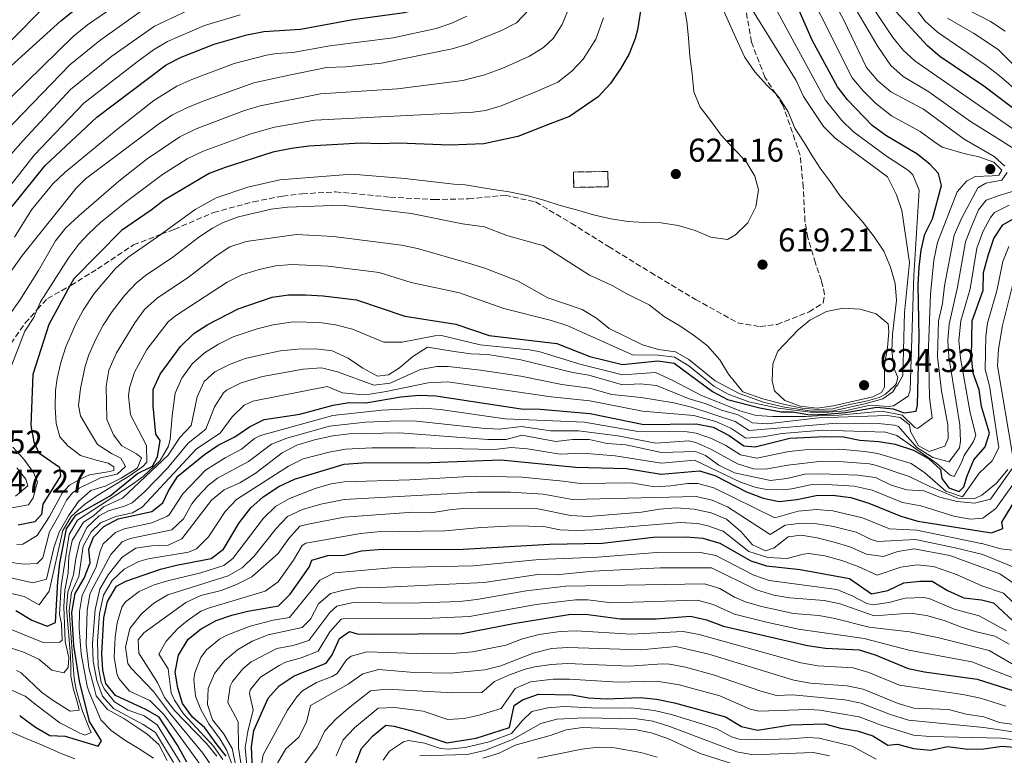
# Model space of a CAD drawing. Units: metres. Extents: x 626799 to 630222, y 4789766 to 4792136.
# Drawn here: x 629732 to 630032, y 4790925 to 4791149 of the extents above; entities that cross this region are included whole.
import ezdxf

# ---------------------------------------------------------------- set-up
doc = ezdxf.new("R2010")
doc.units = ezdxf.units.M
doc.header["$MEASUREMENT"] = 0
doc.linetypes.add('DGN Style 3', pattern=[2.435891, 1.739922, -0.695969])
for name, color, linetype, lineweight in [('construcción   en ruinas', 1, 'Continuous', 0), ('contrucción  en ruinas', 1, 'DGN Style 3', 13), ('Cota de punto acotado terreno', 7, 'Continuous', 0), ('Curva de nivel directora', 30, 'Continuous', 30), ('Curva de nivel intermedia', 30, 'Continuous', 0), ('Punto acotado terreno (símbolo)', 7, 'Continuous', 0), ('Senda', 7, 'DGN Style 3', 0)]:
    doc.layers.add(name, color=color, linetype=linetype, lineweight=lineweight)
doc.styles.add('Style-Arial', font='arial.ttf')

# ---------------------------------------------------------------- blocks, each defined once
blk = doc.blocks.new('5PATER')
at = {"layer": 'Punto acotado terreno (símbolo)', "linetype": 'Continuous', "lineweight": 0}
h = blk.add_hatch(color=51, dxfattribs=at)
edge = h.paths.add_edge_path()
edge.add_ellipse((0, 0), major_axis=(-0.11, -0.111), ratio=0.999422, start_angle=0, end_angle=360)

msp = doc.modelspace()

# ---------------------------------------------------------------- linework, layer by layer
at = {"layer": 'construcción   en ruinas', "color": 1, "linetype": 'Continuous', "lineweight": 0, "elevation": 622.5, "flags": 128}
msp.add_lwpolyline([(629911.01, 4791098.11), (629900.54, 4791097.93), (629900.47, 4791102.59), (629910.93, 4791102.77), (629911.01, 4791098.11)], close=True, dxfattribs=at)
at = {"layer": 'contrucción  en ruinas', "color": 1, "linetype": 'DGN Style 3', "lineweight": 13, "elevation": 622.5, "flags": 128}
msp.add_lwpolyline([(629910.93, 4791102.77), (629900.47, 4791102.59), (629900.54, 4791097.93), (629911.01, 4791098.11), (629910.93, 4791102.77)], dxfattribs=at)
at = {"layer": 'Curva de nivel directora', "color": 30, "linetype": 'Continuous', "lineweight": 30, "flags": 128}
for points, elevation in [([(629729.76, 4791092.09), (629739.8, 4791104.6), (629755.5, 4791119.31), (629776.56, 4791135.22), (629781.12, 4791137.52), (629791.16, 4791141.49), (629801.08, 4791144.33), (629806.32, 4791145.29), (629817.41, 4791146.07), (629833.32, 4791149.02), (629849.07, 4791151.14), (629853.92, 4791152.37), (629858.7, 4791154.33), (629863.55, 4791157.03), (629867.95, 4791160.13), (629870.75, 4791164.26), (629872.94, 4791169.26), (629873.44, 4791172.07), (629873.84, 4791174.28), (629873.95, 4791184.61), (629872.95, 4791189.68), (629872.45, 4791191.27), (629871.43, 4791194.45), (629869.89, 4791208.1)], 650), ([(629730.84, 4790969.22), (629735.72, 4790966.31), (629740.37, 4790964.48), (629742.85, 4790965.59), (629743.59, 4790978.09), (629744.26, 4790983.62), (629746.19, 4790994.11), (629749.05, 4790998.24), (629759.54, 4791004.08), (629767.89, 4791010.9), (629772.37, 4791013.12), (629773.95, 4791015.97), (629774.78, 4791020.91), (629773.37, 4791022.87), (629772.56, 4791031.44), (629772.64, 4791036.44), (629774.78, 4791041.12), (629780.94, 4791049.53), (629784.98, 4791053.51), (629789.2, 4791056.18), (629798.47, 4791061.02), (629808.85, 4791064.51), (629813.79, 4791065.27), (629819, 4791065.28), (629824.29, 4791064.96), (629834.51, 4791063.68), (629849.2, 4791058.73), (629864.65, 4791056.35), (629874.83, 4791052.85), (629895.39, 4791050.46), (629905.46, 4791046.51), (629915.43, 4791044.02), (629926.12, 4791045.2), (629931.06, 4791044.48), (629942.74, 4791035.89), (629947.34, 4791033.43), (629957.22, 4791030.83), (629963.68, 4791029.67), (629967.18, 4791029.66), (629972.37, 4791028.74), (629977.56, 4791028.93), (629983.27, 4791029.47), (629992.75, 4791031.04), (629997.72, 4791030.55), (630001.13, 4791029.31), (630004.75, 4791029.86), (630005.17, 4791031.82), (630005.69, 4791052.47), (630005.38, 4791068.24), (630005.62, 4791073.62), (630006.22, 4791078.85), (630007.42, 4791083.71), (630009.67, 4791088.37), (630012.49, 4791098.54), (630011.51, 4791102.16), (630008.86, 4791104.97), (630004.95, 4791108.08), (629995.48, 4791113.7), (629991.3, 4791116.71), (629983.88, 4791124.56), (629980.77, 4791128.47), (629973.09, 4791142.69), (629966.99, 4791156.71)], 600), ([(629921.31, 4791154.1), (629919.94, 4791145.88), (629919.22, 4791143.18), (629917.4, 4791138.51), (629914.83, 4791133.98), (629911.6, 4791129.44), (629907.94, 4791125.48), (629899.28, 4791119.51), (629893.34, 4791117.27), (629883.57, 4791113.36), (629873.17, 4791111.2), (629862.88, 4791110.78), (629847.25, 4791111.35), (629841.81, 4791111.15), (629835.76, 4791111.39), (629819.94, 4791110.42), (629814.71, 4791109.72), (629809.04, 4791108.59), (629794.5, 4791103.99), (629789.67, 4791102.13), (629775.94, 4791094.08), (629772.03, 4791090.97), (629762.97, 4791084.84), (629748.48, 4791070.09), (629747.29, 4791067.94), (629740.84, 4791056.21), (629735.98, 4791041.01), (629735.34, 4791025.47), (629736.26, 4791020.55), (629737.82, 4791017.23), (629744.11, 4791012.78), (629744.43, 4791010.17), (629739.07, 4791001.61), (629738.59, 4790998.48), (629736.58, 4790996.21), (629731.5, 4790995.22)], 625), ([(629720.62, 4791126.96), (629744.53, 4791148.57), (629748.93, 4791152.1)], 675), ([(630037.4, 4791119.59), (630025.33, 4791128.74), (630011.94, 4791137.71), (630008.14, 4791140.99), (629997.33, 4791152.78)], 575), ([(629732, 4790937.29), (629732.27, 4790937.15), (629736.82, 4790933.71), (629741.17, 4790931.25), (629745.86, 4790930.97), (629755.92, 4790927.95), (629756.92, 4790929.56), (629753.23, 4790935.49), (629750.2, 4790947.73), (629748.49, 4790958.61), (629747.87, 4790968.62), (629748.84, 4790974.38), (629751.62, 4790979.06), (629753.39, 4790983.75), (629752.99, 4790987.94), (629754.48, 4790991.59), (629757.57, 4790994.75), (629761.99, 4790997.08), (629772.2, 4790999.33), (629775.59, 4791001.98), (629777.3, 4791005.63), (629780.09, 4791010.09), (629788.23, 4791016.71), (629792.35, 4791019.55), (629797.48, 4791022.04), (629801.88, 4791025.14), (629806.41, 4791027.28), (629817.18, 4791028.93), (629827.32, 4791031.64), (629832.25, 4791032.49), (629837.33, 4791032.36), (629847.95, 4791034.27), (629853.53, 4791034.74), (629858.62, 4791034.5), (629884.54, 4791030.57), (629890.34, 4791030.46), (629905.59, 4791029.14), (629921.93, 4791025.77), (629937.84, 4791026), (629942.94, 4791024.96), (629947.83, 4791022.47), (629952.3, 4791019.32), (629955.72, 4791019.06), (629966.3, 4791021.64), (629976.89, 4791022.18), (629982.65, 4791022.02), (629987.55, 4791021.04), (629993.42, 4791020.6), (629998.35, 4791019.81), (630003.91, 4791017.95), (630008.44, 4791015.45), (630012.13, 4791012.07), (630012.5, 4791009.39), (630014.71, 4791006.5), (630017.77, 4791005.44), (630019.28, 4791006.84), (630020.26, 4791010.19), (630022.25, 4791015.01), (630025.77, 4791019.04), (630027.04, 4791023.12), (630024.56, 4791031.24), (630023.92, 4791036.32), (630022.06, 4791041.39), (630021.56, 4791046.37), (630021.79, 4791057.36), (630025.07, 4791066.67), (630025.21, 4791072), (630026.71, 4791077.48), (630028.33, 4791082.36), (630031.15, 4791086.49), (630035.16, 4791088.9)], 575), ([(629782.82, 4790923.16), (629780.02, 4790928.33), (629774.39, 4790936.8), (629770.39, 4790939.13), (629761.12, 4790943.4), (629758.18, 4790947), (629757.27, 4790951.06), (629756.98, 4790956.05), (629757.61, 4790967.05), (629758.72, 4790972), (629761.44, 4790976.61), (629764.33, 4790978.16), (629774.83, 4790981.76), (629779.66, 4790983.07), (629790.28, 4790985.04), (629793.96, 4790987.84), (629798.81, 4790995.91), (629802.33, 4791000.42), (629806.08, 4791003.8), (629810.84, 4791006.98), (629815.61, 4791009.13), (629830.69, 4791013.71), (629836.25, 4791014.14), (629857.13, 4791014.28), (629878.33, 4791015.09), (629901.18, 4791012.83), (629916.57, 4791012.47), (629927.16, 4791010.7), (629938.84, 4791011.76), (629943.5, 4791010.28), (629953.15, 4791005.36), (629958.18, 4791003.38), (629963.09, 4791002.41), (629968.38, 4791003.03), (629974.3, 4791004.19), (629979.3, 4791004.36), (629984.84, 4791003.61), (629990.34, 4791001.92), (630000.03, 4790997.92), (630005.28, 4790996.45), (630027.61, 4790992.89), (630031.09, 4790994.16), (630030.78, 4790996.12), (630035.07, 4791003.14)], 550), ([(629794.83, 4790924.89), (629792.03, 4790928.42), (629788.37, 4790933.52), (629784.61, 4790936.82), (629781.5, 4790940.92), (629780.09, 4790945.72), (629779.32, 4790950.5), (629780.35, 4790955.67), (629783.3, 4790960.53), (629787.18, 4790963.66), (629791.73, 4790966.18), (629796.58, 4790967.83), (629801.44, 4790969.04), (629810.72, 4790970.68), (629814.32, 4790974.18), (629820.05, 4790982.45), (629820.83, 4790984.57), (629825.76, 4790986), (629830.84, 4790986.05), (629835.99, 4790987.34), (629841.07, 4790987.75), (629866.96, 4790987.94), (629893.18, 4790989.45), (629909.18, 4790989.76), (629924.78, 4790991.54), (629934.78, 4790991.68), (629939.8, 4790991.22), (629945.04, 4790989.75), (629954.44, 4790984.33), (629959.21, 4790982.84), (629969.47, 4790981.71), (629984.47, 4790978.96), (629991.16, 4790974.3), (629996.13, 4790975.3), (630000.98, 4790977.67), (630005.99, 4790978.16), (630009.62, 4790978.12), (630014.3, 4790975.33), (630019.26, 4790973.13), (630024.65, 4790972.46), (630028.29, 4790971.55), (630035.7, 4790964.65)], 525), ([(629803.04, 4790916.46), (629802.53, 4790927.74), (629803.27, 4790932.7), (629807.58, 4790942.58), (629810.92, 4790946.29), (629815.52, 4790949.32), (629825.27, 4790953.22), (629827.06, 4790955.78), (629829.34, 4790960.75), (629832.37, 4790962.89), (629834.63, 4790962.18), (629839.63, 4790962.01), (629866.66, 4790962.2), (629882.26, 4790965.26), (629899.1, 4790967.99), (629904.1, 4790968.15), (629914.81, 4790966.7), (629925.64, 4790966.66), (629936.1, 4790967.5), (629940.97, 4790966.41), (629946.16, 4790964.47), (629971.72, 4790958.63), (629977.11, 4790957.81), (629987.43, 4790957.26), (629992.21, 4790955.77), (630002.32, 4790951.6), (630007.22, 4790950.6), (630023.33, 4790948.31), (630033.85, 4790945.01)], 500), ([(629834.18, 4790922.61), (629835.96, 4790927.28), (629839.33, 4790931.02), (629843.37, 4790934.4), (629845.91, 4790934.06), (629850.75, 4790932.77), (629861.95, 4790928.99), (629870.92, 4790930.45), (629881.02, 4790933.62), (629882.48, 4790940.39), (629885, 4790942.09), (629889.85, 4790943.81), (629900.1, 4790943.55), (629905.03, 4790942.72), (629910.56, 4790942.42), (629920.75, 4790942.81), (629925.72, 4790942.26), (629931.25, 4790941.13), (629946.68, 4790936.92), (629951.58, 4790933.97), (629956.49, 4790932.88), (629966.63, 4790934.48), (629976.93, 4790934.81), (629981.76, 4790933.49), (629986.77, 4790932.65), (629991.51, 4790931.07), (629996.11, 4790928.31), (629999.09, 4790928.56), (630003.92, 4790927.27), (630009.1, 4790926.78), (630014.4, 4790927.84), (630020.32, 4790927.1), (630025.32, 4790927.14), (630030.92, 4790928.01), (630035.91, 4790927.54)], 475)]:
    msp.add_lwpolyline(points, dxfattribs=dict(at, elevation=elevation))
at = {"layer": 'Curva de nivel intermedia', "color": 30, "linetype": 'Continuous', "lineweight": 0, "flags": 128}
for points, elevation in [([(630031.67, 4791104.38), (630028.51, 4791107.33), (630019.3, 4791112.54), (630006.95, 4791121.67), (629997.07, 4791127), (629993.04, 4791130.3), (629989.65, 4791134.34), (629982.75, 4791148.73), (629970.3, 4791172)], 590), ([(629966.12, 4791169.46), (629985.27, 4791131.28), (629988.46, 4791127.43), (629992.4, 4791123.51), (629997.2, 4791119.72), (630005.95, 4791114.88), (630010.13, 4791111.85), (630012.61, 4791110.19), (630019.68, 4791108.15), (630023.54, 4791107.32), (630028.36, 4791105.55), (630030.78, 4791103.17), (630029.92, 4791101.64), (630027.82, 4791101.4), (630022.66, 4791101.28), (630020.06, 4791099.8), (630017.25, 4791096.57), (630011.24, 4791081.12), (630010.06, 4791075.76), (630009.07, 4791065.41), (630008.47, 4791049.41), (630008.81, 4791033.92), (630009.56, 4791027.79), (630005.11, 4791024.56), (630004.28, 4791024.87), (630000.51, 4791028.61), (629994.39, 4791029.82), (629981.24, 4791028.64), (629976.26, 4791028.51), (629971.27, 4791028.2), (629961.09, 4791028.26), (629956.1, 4791028.56), (629951.09, 4791030.01), (629939.22, 4791034.74), (629930.46, 4791039.33), (629925.43, 4791041.58), (629915.42, 4791040.95), (629902.86, 4791044.08), (629889.94, 4791047.96), (629887.04, 4791048.54), (629872.11, 4791050.07), (629860.36, 4791052.85), (629858.26, 4791052.81), (629848.38, 4791050.87), (629842.79, 4791050.85), (629833.24, 4791054.81), (629828.12, 4791056.07), (629823.18, 4791056.87), (629815.2, 4791057), (629809.14, 4791056.14), (629804.29, 4791054.94), (629796.97, 4791052.44), (629792.49, 4791050.27), (629788.19, 4791047.65), (629784.51, 4791044.22), (629781.28, 4791039.9), (629779.33, 4791035.34), (629778.35, 4791028.49), (629777.77, 4791021.37), (629777.3, 4791019.2), (629774.78, 4791014.81), (629769.59, 4791010.04), (629765.58, 4791007.14), (629749.63, 4790996.67), (629747.08, 4790992.33), (629744.64, 4790976.77), (629744.12, 4790968.03), (629744.72, 4790965.22), (629744.89, 4790960.26), (629744.26, 4790959.57), (629739.11, 4790959.47), (629729.4, 4790963.48)], 595), ([(629942.28, 4791160.44), (629948.83, 4791145.68), (629952.47, 4791137.58), (629955.64, 4791133.03), (629959.24, 4791129.07), (629962.02, 4791126.35), (629962.99, 4791125.4), (629965.79, 4791120.93), (629967.81, 4791115.93), (629970.61, 4791111.6), (629972.76, 4791108.06), (629975.49, 4791103.8), (629978.58, 4791099.69), (629981.53, 4791095.5), (629985.06, 4791091.32), (629988.59, 4791087.29), (629991.98, 4791082.89), (629994.86, 4791078.49), (629996.94, 4791073.64), (629998.37, 4791068.71), (629998.71, 4791063.48), (629998.18, 4791058.46), (629997.51, 4791053.3), (629997.34, 4791048.21), (629997.91, 4791042.91), (629999.17, 4791040.16), (629998.7, 4791038.37), (629998.46, 4791037.9), (629998.15, 4791037.59), (629995.44, 4791035.04), (629993.51, 4791034.01), (629989.88, 4791033.04), (629983.16, 4791031.55), (629979.36, 4791030.58), (629974.84, 4791030.32), (629970.05, 4791030.8), (629964.37, 4791032.03), (629958.4, 4791033.5), (629951.98, 4791035.76), (629947.64, 4791041.09), (629944.97, 4791045.5), (629941.3, 4791049.68), (629937.34, 4791052.76), (629932.88, 4791055.84), (629928.2, 4791058.56), (629923.51, 4791062.22), (629916.94, 4791065.49), (629912.26, 4791068.06), (629905.4, 4791071.19), (629891.21, 4791080.2), (629889.67, 4791080.66), (629880.17, 4791083.32), (629873.41, 4791085.96), (629866.67, 4791086.86), (629851.11, 4791089.97), (629829.92, 4791092.47), (629813.48, 4791091.91), (629808.53, 4791091.28), (629798.58, 4791088.93), (629793.86, 4791087.29), (629790.66, 4791085.54), (629786.51, 4791082.76), (629778.59, 4791076.67), (629770.25, 4791071.15), (629767.4, 4791068.76), (629763.97, 4791065.15), (629760.11, 4791060.18), (629757.38, 4791055.97), (629755.03, 4791051.6), (629753, 4791046.99), (629751.87, 4791043.5), (629750.48, 4791036.71), (629749.86, 4791031.61)], 615), ([(629986.8, 4791159.85), (629997.62, 4791143.53), (630000.74, 4791139.62), (630004.45, 4791136.33), (630034.44, 4791115.5)], 580), ([(629719.76, 4791116.08), (629748.32, 4791143.92), (629752.63, 4791147.35), (629769.08, 4791158.7)], 670), ([(630039.02, 4791106.82), (630028.79, 4791113.33), (630021.31, 4791117.94), (630008.61, 4791127.02), (630000.76, 4791131.66), (629997, 4791134.99), (629993.1, 4791140.77), (629982.5, 4791158.69)], 585), ([(630058.7, 4791107.19), (630030, 4791131.94), (630026.07, 4791135.02), (630011.18, 4791145.17), (630007.48, 4791148.5), (629999.92, 4791158.41)], 570), ([(629725.83, 4790975.26), (629733.41, 4790973.46), (629737.91, 4790970.97), (629740.98, 4790975.14), (629745.11, 4790993.57), (629747.7, 4790997.85), (629751.76, 4791001.45), (629755.79, 4791004.36), (629765.4, 4791010.17), (629769.45, 4791013.08), (629770.7, 4791014.4), (629770.62, 4791019.42), (629765.71, 4791028.72), (629765.1, 4791034.39), (629765.45, 4791036.94), (629766.88, 4791041.71), (629770.71, 4791048.65), (629777.2, 4791057), (629779.43, 4791058.9), (629795.13, 4791069.06), (629799.59, 4791071.29), (629804.87, 4791072.99), (629809.8, 4791074.03), (629814.77, 4791074.44), (629825.86, 4791073.97), (629841.33, 4791072.02), (629851.12, 4791069.01), (629865.79, 4791065.85), (629879.24, 4791061.11), (629893.79, 4791057.46), (629898.8, 4791055.82), (629918.43, 4791047.04), (629926.25, 4791046.93), (629931.2, 4791046.24), (629935.62, 4791043.61), (629943.15, 4791037.49), (629947.5, 4791035.04), (629953.87, 4791032.7), (629962.8, 4791030.76), (629972.59, 4791029.54), (629978.13, 4791029.51), (629983.18, 4791030), (629990.69, 4791031.72), (629996.21, 4791031.33), (629997.88, 4791031.46), (630002.29, 4791034.42), (630002.94, 4791036.28), (630004, 4791071.16), (630005.61, 4791097.08), (630003.75, 4791101.76), (630002.42, 4791103.04), (629995.73, 4791107.4), (629985.7, 4791114.79), (629982.12, 4791118.27), (629977.18, 4791124.47), (629960.71, 4791154.66)], 605), ([(629728.67, 4791141.9), (629739.96, 4791153.28)], 680), ([(629760.05, 4791137.85), (629772.99, 4791146.98), (629786.85, 4791153.42)], 660), ([(630031.81, 4791145.46), (630027.3, 4791148.37), (630017.26, 4791153.52)], 560), ([(629725.67, 4791054.69), (629732.05, 4791063.62), (629737.77, 4791072.69), (629742.91, 4791081.68), (629746.06, 4791085.57), (629749.99, 4791089.29), (629762.13, 4791099.81), (629770.82, 4791106.59), (629780.76, 4791113.31), (629785.72, 4791115.74), (629800.37, 4791121.35), (629805.18, 4791122.71), (629823.53, 4791126.36), (629846.93, 4791127.85), (629866.77, 4791130.42), (629873.42, 4791132.12), (629878.94, 4791134.2), (629887.08, 4791137.84), (629891.39, 4791140.44), (629894.34, 4791143.2), (629897.08, 4791147.43), (629899.35, 4791153.1)], 635), ([(629727.33, 4791114.62), (629747.23, 4791135.24), (629756.34, 4791142.6), (629769.03, 4791151.59)], 665), ([(629728.44, 4791097.52), (629736.38, 4791107.72), (629751.49, 4791123.52), (629767.75, 4791136.11), (629772.68, 4791139.73), (629776.98, 4791142.29), (629788.19, 4791147.19), (629799.06, 4791150.37)], 655), ([(629934.3, 4791152.22), (629934.92, 4791148.52), (629935.48, 4791143.29), (629935.9, 4791137.85), (629936.61, 4791132.48), (629937.1, 4791127.03), (629939.04, 4791122.33), (629942.2, 4791118.29), (629945.37, 4791113.81), (629949.19, 4791109.78), (629952.94, 4791105.9), (629955.67, 4791101.35), (629956.73, 4791097.21), (629955.91, 4791092.05), (629953.49, 4791087.15), (629949.82, 4791083.48), (629947.29, 4791082.08), (629942.27, 4791082.82), (629937.45, 4791084.81), (629932.35, 4791086.29), (629927.11, 4791087.1), (629922.02, 4791087.27), (629917.01, 4791087.58), (629911.84, 4791088.33), (629906.52, 4791089.59), (629901.42, 4791091.06), (629896.39, 4791092.46), (629891.43, 4791094.08), (629886.26, 4791095.41), (629880.87, 4791096.52), (629875.41, 4791097.34), (629867.48, 4791098.71), (629864.08, 4791098.88), (629849.18, 4791100.66), (629832.98, 4791101.92), (629811.16, 4791100.23), (629801.43, 4791097.95), (629791.76, 4791094.71), (629785.37, 4791091.23), (629775.07, 4791083.65), (629774.93, 4791083.55), (629764.87, 4791076.64), (629761.18, 4791073.29), (629754.65, 4791065.63), (629751.32, 4791060.57), (629748.99, 4791056.19), (629746.07, 4791049.44), (629744.53, 4791044.68), (629743.41, 4791039.82), (629742.91, 4791036.11), (629742.77, 4791031.09), (629743.07, 4791026.09), (629744.22, 4791022.08), (629746.64, 4791019.28), (629750.45, 4791016.33), (629755.26, 4791015), (629758.9, 4791014.09), (629760.59, 4791012.95), (629760.67, 4791011.86), (629758.86, 4791011.41), (629753.27, 4791010.48)], 620), ([(629762.91, 4791009.44), (629767.13, 4791012.08), (629767.82, 4791012.61), (629769.02, 4791015.68), (629767.56, 4791016.9), (629763.03, 4791019.32), (629760.52, 4791022.71), (629758.52, 4791027.31), (629758.26, 4791037.44), (629759.08, 4791042.37), (629761.43, 4791047.58), (629767.01, 4791056.72), (629769.97, 4791060.74), (629773.89, 4791064.3), (629783.23, 4791070.5), (629791.8, 4791077.1), (629795.95, 4791079.88), (629800.9, 4791081.47), (629816.26, 4791083.61), (629827.42, 4791082.98), (629848.16, 4791080.36), (629853.04, 4791079.29), (629868.56, 4791074.89), (629873.52, 4791073.34), (629883.66, 4791069.38), (629892.72, 4791064.31), (629903.15, 4791060.78), (629907.47, 4791058.13), (629911.38, 4791055.01), (629921.43, 4791050.06), (629926.38, 4791048.66), (629931.55, 4791047.91), (629935.57, 4791045.56), (629943.56, 4791039.1), (629950.91, 4791035.2), (629958.55, 4791032.54), (629964.71, 4791031.1), (629973.11, 4791029.86), (629979.54, 4791029.97), (629989.49, 4791032.15), (629994.64, 4791033.6), (629997.67, 4791035.76), (629998.57, 4791037.23), (629999.01, 4791037.8), (630000.71, 4791040.74), (630001.19, 4791059.88), (630002.68, 4791075.11), (630000.37, 4791090.9), (629998.74, 4791095.62), (629995.98, 4791101.11), (629980.09, 4791112.86), (629976.59, 4791116.44), (629970.44, 4791125.56), (629968.21, 4791130.4), (629954.42, 4791152.61)], 610), ([(629886.92, 4791151.89), (629883.11, 4791147.92), (629878.63, 4791145.63), (629868.35, 4791141.5), (629863.57, 4791140.02), (629842.1, 4791135.74), (629831.07, 4791134.61), (629825.33, 4791134.33)], 640), ([(629730.39, 4791082.74), (629735.55, 4791091.12), (629742.06, 4791099.03), (629745.74, 4791102.41), (629761.31, 4791115.36), (629772.84, 4791124.37), (629779.79, 4791128.73), (629784.36, 4791130.77), (629797.2, 4791135.63), (629807.05, 4791138.13), (629810.15, 4791138.66), (629815.14, 4791138.97), (629826.31, 4791140.99), (629845.59, 4791143.44), (629858.74, 4791146.2), (629863.45, 4791147.88), (629868.06, 4791149.98)], 645), ([(629733.6, 4791054.17), (629736.32, 4791058.37), (629737.36, 4791060.76), (629738.37, 4791063.08), (629746.96, 4791076.62), (629749.97, 4791080.61), (629752.92, 4791083.8), (629756.55, 4791087.24), (629764.06, 4791093.31), (629775.41, 4791101.8), (629782.95, 4791106.62), (629787.77, 4791108.97), (629802.3, 4791114.24), (629809.56, 4791116.22), (629821.74, 4791118.39), (629869.97, 4791120.81), (629873.68, 4791121.31), (629878.49, 4791122.74), (629889.27, 4791127.06), (629895.67, 4791129.9), (629899.99, 4791133.25), (629903.38, 4791136.92), (629907.24, 4791142.97), (629909.64, 4791149.49)], 630), ([(630074.7, 4791102.63), (630068.53, 4791105.39), (630060.67, 4791111.58), (630044.58, 4791125.08), (630029.65, 4791139.89), (630022.18, 4791144.82), (630014.22, 4791149.35)], 565), ([(629725.44, 4791103.69), (629733.07, 4791112.16), (629747.48, 4791127.74), (629760.05, 4791137.85)], 660), ([(629825.33, 4791134.33), (629813.97, 4791132.03), (629803.25, 4791129.76), (629788.32, 4791124.32), (629783.03, 4791122.24), (629778.5, 4791120.03), (629774.34, 4791117.25), (629752.07, 4791100.54), (629749.23, 4791097.7), (629732.88, 4791077.27), (629725.36, 4791066.97)], 640), ([(629959.43, 4791025.97), (629975.03, 4791027.8), (629996.03, 4791028.59), (629999.89, 4791027.9), (630002.67, 4791025.68), (630003.05, 4791023.65), (630005.46, 4791019.27), (630008.71, 4791017.6), (630013.49, 4791019.17), (630014.49, 4791021.51), (630014.37, 4791025.72), (630012.45, 4791036.02), (630011.26, 4791046.35), (630011.48, 4791057.29), (630012.76, 4791062.58), (630013.35, 4791067.96), (630016.27, 4791083.38), (630018.54, 4791088.5), (630023.45, 4791097.83), (630025.91, 4791099.17), (630030.81, 4791100.14), (630032.42, 4791102.43)], 590), ([(629731.04, 4790950.97), (629732.41, 4790950.32), (629738.65, 4790944.42), (629742.16, 4790941.91), (629747.36, 4790938.62), (629750.12, 4790938.94), (629749.66, 4790940.75), (629748.38, 4790945.17), (629747.54, 4790949.23), (629747.51, 4790952.21), (629747.48, 4790955.48), (629746.22, 4790969.85), (629746.68, 4790974.82), (629748.37, 4790980.07), (629749.07, 4790985.02), (629750.23, 4790989.85), (629752.38, 4790994.46), (629756.15, 4790997.98), (629759.01, 4790999.56), (629763.89, 4791000.92), (629766.24, 4791002.03), (629770.02, 4791005.33), (629776.93, 4791012.55), (629783.26, 4791020.13), (629788.58, 4791024.37), (629791.31, 4791031.21), (629794.01, 4791035.41), (629794.89, 4791036.23), (629799.37, 4791038.47), (629805.87, 4791040.45), (629818.28, 4791042.62), (629823.82, 4791043.07), (629828.64, 4791041.81), (629839.71, 4791037.76), (629844.66, 4791038.4), (629853.93, 4791042.52), (629858.9, 4791043.47), (629862.31, 4791043.48), (629872.23, 4791042.35), (629884.51, 4791040.49), (629896.95, 4791037.92), (629905.32, 4791036.9), (629912.14, 4791034.96), (629921.12, 4791034.02), (629930.98, 4791032.36), (629936.42, 4791031.05), (629949.68, 4791026.68), (629953.91, 4791023.97), (629980.64, 4791026.18), (629993.2, 4791026.07), (629998.17, 4791025.6), (629999.37, 4791025.21), (630004.95, 4791018.83), (630009.85, 4791015.76), (630014.74, 4791014.49), (630017.93, 4791018.74), (630018.25, 4791020.69), (630018.03, 4791025.69), (630014.69, 4791046.35), (630014.36, 4791051.35), (630014.76, 4791056.36), (630017.26, 4791067.53), (630019.75, 4791081.41), (630021.61, 4791086.04), (630023.71, 4791091.13), (630026.02, 4791094.05), (630029.98, 4791095.46), (630034.33, 4791096.82)], 585), ([(630033.06, 4791092.51), (630028.58, 4791090.27), (630027.34, 4791088.81), (630025.06, 4791084.41), (630023.23, 4791079.45), (630021.16, 4791067.1), (630018.35, 4791057.33), (630017.75, 4791051.35), (630018.18, 4791046.03), (630021.16, 4791029.4), (630022.85, 4791022.59), (630022.13, 4791020.67), (630019.33, 4791016.4), (630018.57, 4791014.21), (630016.34, 4791010.02), (630015.11, 4791010.43), (630010.99, 4791013.92), (629998.86, 4791022.51), (629995.4, 4791023.43), (629976.27, 4791024.05), (629964.01, 4791023.08), (629958.13, 4791022.1), (629952.89, 4791021.67), (629948.4, 4791024.74), (629943.79, 4791026.7), (629937.13, 4791028.53), (629921.52, 4791029.9), (629905.46, 4791033.02), (629893.65, 4791034.19), (629862.21, 4791038.77), (629856.28, 4791038.51), (629843.45, 4791035.86), (629838.52, 4791035.06), (629835.34, 4791034.91), (629830.19, 4791035.44), (629825.57, 4791037.36), (629802.89, 4791032.88), (629800.33, 4791031.71), (629796.6, 4791028.17), (629793.03, 4791023.21), (629785.75, 4791018.42), (629769.22, 4791000.68), (629766.28, 4790998.9), (629761.26, 4790997.8), (629756.54, 4790995.86), (629753.79, 4790993.16), (629751.31, 4790988.81), (629750, 4790979.57), (629747.79, 4790974.74), (629747.04, 4790969.23), (629748.62, 4790948.57), (629749.23, 4790945.23), (629750.23, 4790941.56), (629751.06, 4790938.59), (629753, 4790933.74), (629753.75, 4790932.15), (629751.79, 4790931.33), (629750.33, 4790931.97), (629748.8, 4790932.75), (629744.2, 4790935.03), (629740.09, 4790938.18), (629737.16, 4790940.48), (629733.66, 4790943.18)], 580), ([(629756.46, 4790987.33), (629757.37, 4790989.56), (629761.1, 4790992.94), (629763.79, 4790994.12), (629772.18, 4790995.86), (629776.79, 4790997.79), (629777.51, 4790998.33), (629781.64, 4791004.67), (629788.57, 4791011.89), (629794.5, 4791015.7), (629799.53, 4791018.32), (629803.43, 4791021.54), (629805.22, 4791022.5), (629827.3, 4791028.56), (629842.21, 4791030.2), (629854.93, 4791030.75), (629859.91, 4791030.36), (629879.73, 4791027.56), (629903.8, 4791026.51), (629920.1, 4791023.71), (629935.11, 4791023.55), (629937.76, 4791023.18), (629942.49, 4791021.58), (629946.78, 4791019.45), (629951.34, 4791016.58), (629956.29, 4791015.56), (629966, 4791017.55), (629970.98, 4791018.07), (629981.53, 4791018.32), (629989.05, 4791017.64), (629993.06, 4791016.96), (630003.25, 4791013.95), (630007.38, 4791011.12), (630013.8, 4791005.58), (630018.82, 4791003.85), (630023.95, 4791011.05), (630027.81, 4791014.78), (630029.86, 4791018.74), (630027.05, 4791037.53), (630025.76, 4791042.58), (630025.91, 4791052.63), (630026.41, 4791056.62), (630029.28, 4791066.41), (630031.08, 4791075.36), (630032.96, 4791079.99)], 570), ([(630034.07, 4791016.64), (630029.47, 4791043.69), (630029.79, 4791048.75), (630031.04, 4791055.88), (630034.77, 4791070.96)], 565), ([(629974.63, 4791030.76), (629969.46, 4791031.36), (629964.76, 4791033.06), (629961.64, 4791036.07), (629960.95, 4791039.12), (629961.12, 4791044.21), (629962.68, 4791048.15), (629968.86, 4791054.61), (629972.39, 4791057.55), (629977.45, 4791060.14), (629982.53, 4791061.21), (629987.69, 4791060.9), (629992.58, 4791059.42), (629996.24, 4791056.41), (629996.41, 4791054.09), (629995.97, 4791049.1), (629995.13, 4791043.97), (629995.13, 4791037.21), (629994.2, 4791035.53), (629991.6, 4791034.27), (629979.63, 4791031.46), (629974.63, 4791030.76)], 620), ([(629728.91, 4791042.09), (629733.6, 4791054.17)], 630), ([(629723.26, 4790959.7), (629732.93, 4790956.62), (629737.85, 4790954.47), (629741.81, 4790951.1), (629745.45, 4790950.26), (629746.74, 4790951.87), (629746.93, 4790954.93), (629745.8, 4790959.8), (629745.39, 4790970.46), (629745.69, 4790975.45), (629746.74, 4790980.58), (629746.91, 4790985.67), (629747.97, 4790990.55), (629751.44, 4790996.06), (629754.48, 4790998.07), (629757.52, 4791000.81), (629763.26, 4791003.39), (629777.19, 4791016.5), (629780.77, 4791021.84), (629784.14, 4791025.54), (629786.02, 4791034.24), (629788.08, 4791038.91), (629791.4, 4791041.78), (629795.85, 4791044.07), (629800.56, 4791045.83), (629805.59, 4791047.03), (629811.39, 4791048.16), (629816.62, 4791048.72), (629822.07, 4791048.78), (629827.03, 4791048.22), (629831.96, 4791045.95), (629836.37, 4791042.96), (629840.9, 4791040.47), (629844.24, 4791040.86), (629847.56, 4791043), (629851.59, 4791046.53), (629856.07, 4791049.34), (629864.15, 4791047.97), (629869.39, 4791047.29), (629874.41, 4791047.05), (629884.5, 4791045.45), (629900.26, 4791041.65), (629905.18, 4791040.78), (629915.41, 4791037.88), (629920.72, 4791038.15), (629925.69, 4791037.66), (629935.71, 4791033.58), (629940.83, 4791032.1), (629945.51, 4791030.19), (629950.61, 4791028.78), (629954.99, 4791026.28), (629959.43, 4791025.97)], 590), ([(629749.86, 4791031.61), (629750.47, 4791028.4), (629753.28, 4791023.78), (629755.72, 4791019.73), (629759.96, 4791016.94), (629762.74, 4791015.59), (629764.22, 4791013.06), (629761.63, 4791010.71), (629756.55, 4791009.57), (629750.12, 4791006.45), (629748.08, 4791004.99), (629746.25, 4791002.76), (629743.95, 4790998.17), (629741.09, 4790993.2), (629739.07, 4790985.26), (629737.34, 4790983.57), (629733.34, 4790983.31), (629728.61, 4790983.92)], 615), ([(629776.87, 4790923.58), (629774.35, 4790928.5), (629770.83, 4790931.66), (629768.27, 4790933.38), (629763.66, 4790936.39), (629758.76, 4790939.1), (629755.3, 4790943.28), (629754.55, 4790946.1), (629753, 4790951.81), (629752.25, 4790959.02), (629752.57, 4790969.21), (629753.38, 4790974.17), (629753.85, 4790975.29), (629759.77, 4790986.3), (629763.21, 4790990.08), (629765.58, 4790991.16), (629778.3, 4790993.81), (629781.87, 4790997.11), (629784.42, 4791001.67), (629785.97, 4791003.72), (629789.43, 4791007.38), (629792.19, 4791009.53), (629801.58, 4791014.6), (629808.56, 4791019.86), (629813.24, 4791021.62), (629826.27, 4791025.26), (629837.25, 4791026.51), (629847.23, 4791026.9), (629852.68, 4791026.78), (629872.61, 4791024.64), (629877.83, 4791024.37), (629884.71, 4791025.24), (629893.49, 4791023.89), (629902.01, 4791023.87), (629913.99, 4791022.33), (629925.5, 4791020.12), (629935.57, 4791020.82), (629937.69, 4791020.37), (629942.24, 4791018.28), (629950.39, 4791013.84), (629955.29, 4791012.29), (629958.87, 4791012.2), (629965.71, 4791013.45), (629976.17, 4791014.61), (629981.17, 4791014.58), (629990.5, 4791013.8), (629992.7, 4791013.32), (630002.6, 4791009.94), (630008.86, 4791006.92), (630017.36, 4791003.42), (630022.33, 4791003.22), (630024.67, 4791004.36), (630029.18, 4791007.99), (630032.6, 4791012.09)], 565), ([(629778.84, 4790923), (629773.29, 4790932.1), (629769.56, 4790934.6), (629760.5, 4790939.45), (629757.22, 4790943.22), (629755.48, 4790947.91), (629754.4, 4790953.85), (629754.13, 4790959.23), (629754.92, 4790969.51), (629756.36, 4790975.75), (629758.87, 4790980.06), (629763.16, 4790985.48), (629767.37, 4790988.19), (629772.14, 4790988.92), (629777.15, 4790989.11), (629781.35, 4790991.04), (629790.31, 4791002.76), (629794.18, 4791005.94), (629798.98, 4791008.11), (629803.63, 4791010.88), (629811.89, 4791017.22), (629816.36, 4791019.48), (629821.65, 4791021.17), (629827.25, 4791022.39), (629832.26, 4791022.95), (629847.57, 4791023.23), (629874.47, 4791021.27), (629879.95, 4791021.25), (629884.79, 4791022.57), (629895.07, 4791020.61), (629900.22, 4791021.24), (629905.22, 4791021.25), (629910.77, 4791020.04), (629916.44, 4791019.59), (629927.29, 4791017.3), (629937.61, 4791017.55), (629940.67, 4791016.42), (629944.67, 4791013.41), (629949.44, 4791011.1), (629960.45, 4791008.77), (629965.41, 4791009.36), (629970.82, 4791010.69), (629975.82, 4791010.83)], 560), ([(629729.56, 4791000.43), (629734.64, 4791001.42), (629736.07, 4791003.55), (629737.43, 4791008.39), (629736.21, 4791011.18), (629733.27, 4791015.22), (629729.91, 4791018.92)], 630), ([(629780.83, 4790923.08), (629773.84, 4790934.45), (629769.84, 4790937.2), (629764.96, 4790938.93), (629760.81, 4790941.42), (629757.7, 4790945.39), (629756.83, 4790947.45), (629755.84, 4790952.38), (629755.7, 4790959.95), (629756.27, 4790968.28), (629757.54, 4790973.88), (629760.15, 4790978.34), (629763.74, 4790981.82), (629768.23, 4790984.13), (629771.1, 4790984.98), (629783.33, 4790986.96), (629785.81, 4790988.04), (629789.4, 4790991.6), (629794.56, 4790999.34), (629797.98, 4791002.99), (629813.75, 4791013.18), (629818.26, 4791015.34), (629826.17, 4791017.44), (629831.11, 4791018.29), (629839.25, 4791018.67), (629852.35, 4791018.75), (629876.4, 4791018.18), (629881.56, 4791018.83), (629886.52, 4791018.41), (629896.44, 4791016.79), (629903.2, 4791017.04), (629913.17, 4791016.31), (629927.23, 4791014), (629937.26, 4791014.96), (629951.29, 4791008.23), (629956.04, 4791006.63), (629959.31, 4791006.07), (629964.32, 4791005.94), (629966.89, 4791006.2), (629972.56, 4791007.44), (629977.56, 4791007.6), (629985.9, 4791007.01), (629991.34, 4791005.8)], 555), ([(629975.82, 4791010.83), (629986.95, 4791010.42), (629992.34, 4791009.67), (629997.16, 4791007.39), (630001.94, 4791005.94), (630007.04, 4791005.68), (630011.98, 4791003.73), (630017.16, 4791002.4), (630022.43, 4791001.84), (630027.36, 4791003.12), (630038.04, 4791018.13)], 560), ([(629730.69, 4791004.02), (629734.44, 4791007.18), (629733.91, 4791009.21), (629731.18, 4791012.6)], 635), ([(629725.64, 4790980.02), (629735.98, 4790977.7), (629740.18, 4790978.76), (629742.41, 4790988.3), (629744.03, 4790993.03), (629746.89, 4790998.01), (629749.9, 4791002.4), (629753.65, 4791005.71), (629757.99, 4791007.06), (629762.91, 4791009.44)], 610), ([(629753.27, 4791010.48), (629750.6, 4791009.29), (629747.2, 4791007.36), (629744.9, 4791004.94), (629741.09, 4790997.86), (629737.29, 4790992.01), (629732.99, 4790989.38), (629731.17, 4790989.33)], 620), ([(629790.67, 4790917.19), (629775.97, 4790937.47), (629771.56, 4790941.88), (629765.38, 4790944.72), (629762.15, 4790948.57), (629761.54, 4790950.07), (629760.75, 4790955.02), (629761.02, 4790961.08), (629761.65, 4790965.5), (629763.03, 4790970.28), (629764.2, 4790971.87), (629768.36, 4790975.05), (629772.9, 4790977), (629777.41, 4790978.4), (629787.14, 4790980.68), (629794.1, 4790982.96), (629796.86, 4790985.05), (629806.19, 4790997.32), (629809.8, 4791000.82), (629814.11, 4791003.35), (629821.94, 4791006.37), (629826.74, 4791007.75), (629830.69, 4791008.34), (629850.68, 4791008.99), (629870.67, 4791010.09), (629884.79, 4791009.79), (629897.34, 4791008.61), (629902.48, 4791007.83), (629918.1, 4791008.04), (629925.16, 4791006.86), (629930.14, 4791007.16), (629935.14, 4791007.88), (629938.3, 4791007.84), (629943.13, 4791006.5), (629961.7, 4790997.39), (629968.82, 4790999.41), (629974.41, 4790999.92), (629979.4, 4790999.59), (629988.41, 4790997.47), (629996.58, 4790994.06), (630004.89, 4790993.64), (630024.5, 4790989.62), (630024.72, 4790989.63), (630030.48, 4790988.01), (630035.57, 4790987.34)], 545), ([(629991.34, 4791005.8), (630000.61, 4791002.04), (630006.16, 4791001.06), (630016.15, 4790997.92), (630021.17, 4790996.99), (630025.02, 4790997.36), (630029.01, 4791000.26), (630034.05, 4791007.34)], 555), ([(630034.1, 4790982.53), (630024.97, 4790986.29), (630016.61, 4790988.28), (630004.5, 4790990.83), (629993.12, 4790990.21), (629991.04, 4790990.78), (629986.49, 4790993.01), (629979.6, 4790994.81), (629974.52, 4790995.64), (629969.78, 4790995.75), (629964.88, 4790995.22), (629960.31, 4790992.37), (629947.38, 4791000.8), (629942.64, 4791002.77), (629937.77, 4791003.92), (629900.2, 4791003.04), (629891.28, 4791004.58), (629881.29, 4791005.22), (629871.29, 4791005.23), (629830.69, 4791002.98), (629823.57, 4791001.59), (629818.06, 4790999.91), (629813.51, 4790997.82), (629810.04, 4790994.22), (629803.37, 4790985.76), (629799.73, 4790982.24), (629795.4, 4790979.76), (629777.11, 4790973.96), (629772.84, 4790971.51), (629769.03, 4790968.18), (629765.55, 4790963.75), (629764.24, 4790958.11), (629764.9, 4790953.14), (629765.85, 4790951.78), (629772.73, 4790944.62), (629777.54, 4790938.14), (629787.71, 4790925.83), (629790.56, 4790921.71)], 540), ([(629851.61, 4790999.13), (629857.21, 4790998.97), (629862.79, 4790999.9), (629867.78, 4791000.31), (629889.66, 4791000.18), (629899.71, 4790998.14), (629905.09, 4790997.84), (629921.16, 4790999.18), (629926.6, 4791000.1), (629931.59, 4791000.45), (629937.24, 4791000.01), (629942.38, 4790998.95), (629947, 4790997.06), (629951.37, 4790993.3), (629954.9, 4790989.2), (629958.92, 4790987.35), (629961.53, 4790988.32), (629965.78, 4790991.63), (629969.7, 4790992.18), (629974.63, 4790991.36), (629979.75, 4790990.03), (629984.56, 4790988.55), (629989.67, 4790986.35), (629994.66, 4790985.66), (629999.18, 4790987.17), (630004.11, 4790988.02), (630014.96, 4790985.95), (630030.21, 4790980.37), (630034.38, 4790977.5)], 535), ([(629791.97, 4790924.91), (629788.86, 4790928.82), (629779.11, 4790938.8), (629776.07, 4790942.77), (629773.9, 4790947.37), (629768.25, 4790956.21), (629768, 4790960.35), (629769.72, 4790962.4), (629782.56, 4790971.69), (629787.11, 4790973.77), (629793.28, 4790975.36), (629797.95, 4790977.12), (629802.66, 4790979.48), (629810.65, 4790986.55), (629813.9, 4790991.12), (629817.24, 4790994.84), (629820.32, 4790995.61), (629830.7, 4790997.61), (629851.61, 4790999.13)], 535), ([(629793.84, 4790923.9), (629790.98, 4790928), (629781.86, 4790937.81), (629779.13, 4790942.01), (629778.08, 4790944.24), (629777.13, 4790951.52), (629774.3, 4790955.94), (629776.52, 4790959.93), (629780.15, 4790963.72), (629782.93, 4790966.11), (629787.1, 4790969.03), (629789.42, 4790969.98), (629806.69, 4790975.08), (629810.64, 4790977.91), (629815.35, 4790984.5), (629817.92, 4790989.03), (629819.04, 4790989.7), (629835.7, 4790992.65), (629840.86, 4790993.19), (629861.34, 4790993.42), (629872.35, 4790994.53), (629882.37, 4790994.95), (629891.42, 4790994.82), (629896.31, 4790993.8), (629901.44, 4790993.61), (629906.44, 4790993.75), (629932.94, 4790996.05), (629938.15, 4790995.66)], 530), ([(629938.15, 4790995.66), (629941.09, 4790995.09), (629946.02, 4790993.41), (629953.83, 4790987.18), (629959.6, 4790985.34), (629965.5, 4790985.02), (629970.37, 4790986.38), (629972.05, 4790986.54), (629976.95, 4790985.86), (629982.11, 4790984.49), (629987.07, 4790982.65), (629992.91, 4790979.98), (630000.08, 4790982.42), (630005.05, 4790983.09), (630010, 4790982.66), (630017.02, 4790980.15), (630024.74, 4790976.75), (630031.33, 4790974.53), (630036.84, 4790969.09)], 530), ([(629772.72, 4790924.34), (629768.33, 4790927.13), (629763.94, 4790929.78), (629759.84, 4790932.79), (629756.68, 4790935.95), (629753.11, 4790944.42), (629752.54, 4790946.23), (629750.71, 4790956.06), (629750.09, 4790963.81), (629750.22, 4790968.92), (629751.03, 4790973.84), (629755.22, 4790982.52), (629756.46, 4790987.33)], 570), ([(630032.19, 4790963.05), (630023.88, 4790967.58), (630016.25, 4790969.67), (630008.73, 4790972.91), (630006.95, 4790973.2), (630001.35, 4790972.97), (629996.42, 4790971.72), (629991.55, 4790970.95), (629989.77, 4790971.32), (629985.27, 4790973.68), (629980.61, 4790975.61), (629960.05, 4790978.39), (629955.3, 4790979.94), (629943.76, 4790985.97), (629938.63, 4790986.94), (629925.86, 4790986.88), (629907.83, 4790985.49), (629890.02, 4790984.74), (629870.11, 4790982.83), (629846.26, 4790982.32), (629827.81, 4790980.67), (629823.33, 4790978.42), (629814.07, 4790967.15), (629809.13, 4790966.26), (629802.07, 4790964.45), (629794.98, 4790961.73), (629792.74, 4790960.52), (629788.88, 4790957.26), (629787.14, 4790954.92), (629785.31, 4790950.31)], 520), ([(629801.4, 4790904.41), (629796.63, 4790927.28), (629793.97, 4790931.83), (629790.65, 4790935.94), (629789.15, 4790940.64), (629789.39, 4790945.52), (629791.31, 4790950.11), (629794.46, 4790953.99), (629798.23, 4790957.29), (629802.69, 4790959.86), (629807.55, 4790961.83), (629817.98, 4790964.05), (629820.43, 4790966.61), (629822.93, 4790971.22), (629826.6, 4790974.38), (629830.59, 4790975.44), (629835.81, 4790976.36), (629841.48, 4790976.2), (629873.27, 4790977.72), (629890.2, 4790980.25), (629895.2, 4790980.13), (629906.47, 4790981.22), (629926.94, 4790982.22), (629942.48, 4790982.2), (629956.16, 4790975.54), (629961.41, 4790973.85), (629966.34, 4790973.04), (629976.76, 4790972.26), (629981.65, 4790971.24), (629991.94, 4790967.59), (630002.89, 4790968.38), (630007.84, 4790967.71), (630013.23, 4790966.22), (630018.23, 4790964.22), (630023.11, 4790962.7), (630028.68, 4790961.45), (630033.07, 4790959.02)], 515), ([(629800.67, 4790913.57), (629798.59, 4790927.43), (629798.5, 4790935.41), (629795.29, 4790941.29), (629795.99, 4790946.21), (629796.73, 4790947.6), (629799.89, 4790951.54), (629802.46, 4790953.62), (629810.21, 4790957.66), (629815.2, 4790958.64), (629819.95, 4790960.07), (629826.33, 4790968.62), (629828.52, 4790970.55), (629833.43, 4790971.68), (629850.86, 4790971.48), (629865.85, 4790971.99), (629871.07, 4790972.55), (629886.12, 4790975.22), (629898.15, 4790976.59), (629940.35, 4790977.3), (629945.05, 4790975.94), (629949.49, 4790973.33), (629952.83, 4790971.85), (629957.64, 4790970.49), (629967.41, 4790968.34), (629975.08, 4790967.72), (629979.99, 4790966.79), (629990.44, 4790964.15), (630002.7, 4790962.79), (630011.23, 4790961.01), (630026.9, 4790957.07), (630035, 4790952.38)], 510), ([(629801.5, 4790917.4), (629800.56, 4790927.58), (629801.36, 4790932.48), (629803.04, 4790939), (629801.95, 4790943.95), (629802.15, 4790945.09), (629805.31, 4790948.95), (629810.99, 4790952.54), (629812.86, 4790953.49), (629817.68, 4790954.89), (629822.84, 4790956.83), (629826.37, 4790962.7), (629829.77, 4790966.56), (629830.45, 4790966.72), (629855.24, 4790966.84), (629868.86, 4790967.37), (629889.12, 4790971.04), (629901.13, 4790972.5), (629904.89, 4790972.5), (629912.03, 4790971.54), (629938.23, 4790972.4), (629942.97, 4790971.09), (629949.49, 4790968.16), (629959.17, 4790965.64), (629968.96, 4790963.58), (629988.94, 4790960.7), (630002.51, 4790957.19), (630021.63, 4790953.61), (630034.42, 4790948.7)], 505), ([(629805.52, 4790922.35), (629806.12, 4790925.35), (629813.43, 4790938.91), (629816.3, 4790943.01), (629818, 4790944.83), (629822.33, 4790947.34), (629827.08, 4790949.15), (629828.58, 4790950.04), (629831.43, 4790954.19), (629832.85, 4790955.35), (629837.76, 4790956.63), (629855.84, 4790956.04), (629864.74, 4790956.21), (629869.72, 4790956.65), (629879.87, 4790958.72), (629884.95, 4790960.66), (629890.09, 4790961.92), (629896.44, 4790962.86), (629901.43, 4790963.04), (629917.88, 4790962.01), (629933.86, 4790962.88), (629938.76, 4790961.91), (629969.64, 4790953.35), (629974.78, 4790952.45), (629985.57, 4790951.81), (629990.34, 4790950.35), (629999.63, 4790946.54), (630018.93, 4790943.71), (630024.35, 4790942.6), (630031.97, 4790940.11)], 495), ([(629810.4, 4790922.78), (629812.98, 4790927.12), (629816.94, 4790930.72), (629819.29, 4790935.25), (629820.48, 4790940.35), (629831.89, 4790946.86), (629836.37, 4790949.95), (629841.18, 4790951.32), (629852.06, 4790950.33), (629862.82, 4790950.22), (629873.49, 4790951.2), (629878.34, 4790952.41), (629888.19, 4790956.22), (629893.77, 4790957.73), (629898.77, 4790957.94), (629920.94, 4790957.32), (629931.63, 4790958.26), (629941.68, 4790955.96), (629967.56, 4790948.08), (629972.46, 4790947.09), (629983.71, 4790946.36), (629988.6, 4790945.31), (629999.24, 4790940.99), (630004.03, 4790939.55), (630014.52, 4790939.11), (630019.91, 4790937.71), (630025.37, 4790936.89), (630030.08, 4790935.21), (630037.39, 4790934.18)], 490), ([(629816.49, 4790919.79), (629822.53, 4790927.76), (629824.85, 4790932.59), (629828.25, 4790936.25), (629831.99, 4790939.56), (629838.7, 4790944.77), (629843.69, 4790945.3), (629863.79, 4790944.17), (629872.63, 4790944.28), (629876.48, 4790947.6), (629881.05, 4790949.67), (629885.76, 4790951.37), (629888.74, 4790952.08), (629893.71, 4790952.82), (629898.69, 4790953.14), (629917.48, 4790952.35), (629927.47, 4790953.06), (629929.66, 4790952.92), (629934.56, 4790951.96), (629943.34, 4790949.61), (629957.48, 4790944.66), (629962.23, 4790943.38), (629967.25, 4790943.55), (629983.06, 4790942.07), (629987.99, 4790941.09), (629996.66, 4790937.68), (630002.38, 4790935.89), (630025.36, 4790933.64), (630036.9, 4790931.96)], 485), ([(629785.31, 4790950.31), (629784.95, 4790948.22), (629785.45, 4790943.22), (629787.08, 4790939.12), (629789.51, 4790934.73), (629793, 4790930.13), (629794.97, 4790926.69), (629796.76, 4790922.03)], 520), ([(629733.66, 4790943.18), (629727.53, 4790945.95), (629722.71, 4790947.22), (629702.04, 4790948.22), (629697.07, 4790947.34), (629695.53, 4790946.75), (629689.81, 4790945.31), (629684.81, 4790943.95), (629679.96, 4790942.01), (629675.84, 4790939.13), (629672.46, 4790936.12), (629669.85, 4790935.22), (629666.28, 4790936.42), (629663.12, 4790939.73), (629659.32, 4790941.44), (629654.02, 4790941.24), (629648.94, 4790940.17), (629643.43, 4790939.17), (629635.91, 4790935.39), (629632.32, 4790931.5), (629628.94, 4790927.4), (629626.59, 4790922.94)], 580), ([(629841.03, 4790939.58), (629846.03, 4790939.74), (629854.77, 4790938.59), (629862.24, 4790936.07), (629867.18, 4790936.4), (629871.78, 4790937.37), (629878.51, 4790939.48), (629882.78, 4790945.53), (629887.39, 4790947.59), (629894.3, 4790948.31), (629899.29, 4790948.36), (629914.02, 4790947.39), (629925.81, 4790947.71), (629932.59, 4790946.62), (629945.01, 4790943.27), (629954.24, 4790939.25), (629956.91, 4790938.67), (629971.94, 4790939.08), (629975.44, 4790938.9), (629987.38, 4790936.87), (629994.09, 4790934.38), (630003.96, 4790931.36), (630008.94, 4790930.94), (630030.64, 4790930.41), (630036.4, 4790929.75)], 480), ([(629828.27, 4790925.02), (629830.41, 4790929.94), (629833.81, 4790933.58), (629841.03, 4790939.58)], 480), ([(629842.53, 4790923.75), (629844.53, 4790926.5), (629848.75, 4790929.32), (629850.25, 4790929.66), (629855.13, 4790928.93), (629860.02, 4790927.31), (629862.58, 4790927.06), (629867.54, 4790927.56), (629874.82, 4790929.27), (629881.6, 4790931.85), (629884.87, 4790935.69), (629887.78, 4790938.48), (629892.72, 4790939.66), (629897.68, 4790940.06), (629908.11, 4790939.49), (629918.11, 4790939.64), (629925.17, 4790938.85), (629930.56, 4790937.53), (629940.12, 4790934.58), (629944.13, 4790933.2), (629948.59, 4790930.78), (629950.87, 4790930.1), (629955.87, 4790929.94), (629966.58, 4790930.19), (629971.59, 4790930.61), (629975.19, 4790930.45), (629985.22, 4790928), (629992.57, 4790923.99)], 470), ([(629673.09, 4790924.97), (629678.91, 4790929.66), (629683.59, 4790931.43), (629696.03, 4790934.68), (629702.18, 4790935.61), (629707.16, 4790935.71), (629712.17, 4790935.38), (629721.9, 4790934.49), (629726.33, 4790933.54), (629734, 4790930.27), (629739.1, 4790928.14), (629744.07, 4790925.94), (629748.74, 4790924.1)], 570), ([(629853.76, 4790925.05), (629868.2, 4790925.43), (629873.85, 4790926.77), (629882.18, 4790930.08), (629890.56, 4790934.87), (629895.42, 4790936.2), (629903.87, 4790936.56), (629919.71, 4790936.3), (629924.66, 4790935.56), (629929.46, 4790934.09), (629950.16, 4790926.24), (629955.12, 4790925.33), (629973.44, 4790926.09), (629978.33, 4790925.03)], 465), ([(629949.45, 4790922.37), (629939.03, 4790925.76), (629929.17, 4790930.34), (629924.08, 4790932.04), (629919.19, 4790933.05), (629903.22, 4790933.62), (629898.26, 4790932.98), (629893.34, 4790931.26), (629882.76, 4790928.32), (629877.84, 4790925.8), (629872.9, 4790924.34)], 460), ([(629889.53, 4790924.28), (629902.99, 4790927.11), (629907.96, 4790927.67), (629913, 4790927.44), (629920.94, 4790926), (629925.97, 4790924.59)], 455)]:
    msp.add_lwpolyline(points, dxfattribs=dict(at, elevation=elevation))
at = {"layer": 'Senda', "color": 7, "linetype": 'DGN Style 3', "lineweight": 0}
msp.add_polyline3d([(629727.95, 4791048.48, 632.58), (629733.68, 4791056.68, 630.88), (629737.36, 4791060.76, 629.39), (629740.41, 4791064.13, 628.15), (629747.29, 4791067.94, 625.32), (629747.57, 4791068.1, 625.2), (629755.66, 4791073.12, 622.82), (629766.63, 4791080.44, 621.11), (629775.07, 4791083.65, 619.88), (629779.03, 4791085.16, 619.3), (629791.01, 4791090.28, 617.59), (629803.07, 4791093.54, 617.48), (629811.95, 4791095.26, 617.48), (629817.93, 4791095.96, 617.48), (629828.1, 4791096.58, 617.48), (629844.68, 4791094.95, 617.59), (629858.06, 4791094.21, 617.94), (629868.52, 4791094.43, 619.07), (629879.67, 4791095.53, 619.75), (629888.94, 4791093.48, 619.52), (629899.82, 4791087.02, 618.73), (629911.17, 4791079.92, 617.48), (629923.98, 4791072.03, 617.37), (629937.55, 4791063.85, 617.82), (629950.41, 4791056.72, 619.07), (629957.23, 4791055.56, 619.3), (629962.45, 4791056.26, 619.98), (629972.18, 4791060.07, 619.98), (629976.45, 4791062.79, 619.98), (629976.89, 4791065.35, 619.98), (629975.92, 4791069.59, 619.64), (629974.06, 4791074.92, 618.84), (629971.78, 4791082.57, 618.28), (629970.91, 4791087.62, 617.82), (629970.4, 4791098.02, 617.03), (629969.43, 4791107.72, 616.12), (629964.22, 4791122.96, 615.32), (629962.02, 4791126.35, 614.73), (629958.72, 4791131.45, 613.85), (629954.6, 4791142.1, 612.71), (629953, 4791151.45, 611.12)], dxfattribs=at)

# ---------------------------------------------------------------- block references
at = {"layer": 'Punto acotado terreno (símbolo)', "color": 7, "linetype": 'Continuous', "lineweight": 0, "xscale": 10, "yscale": 10, "zscale": 10}
for p in [(629931.61, 4791101.98, 621.16), (630027.29, 4791103.5, 597.27), (629957.98, 4791074.43, 619.21), (629988.88, 4791037.75, 624.32)]:
    msp.add_blockref('5PATER', p, dxfattribs=at)

# ---------------------------------------------------------------- texts
at = {"layer": 'Cota de punto acotado terreno', "color": 7, "linetype": 'Continuous', "lineweight": 0, "style": 'Style-Arial'}
for s, p in [('621.16', (629935.36, 4791105.73, 621.16)), ('619.21', (629962.71, 4791078.43, 619.21)), ('624.32', (629993.65, 4791041.75, 624.32)), ('643.52', (629709.9, 4791016.99, 643.52)), ('647.27', (629723.2, 4791005.05, 647.27))]:
    msp.add_text(s, height=7, dxfattribs=at).set_placement(p)

doc.saveas('drawing.dxf')
